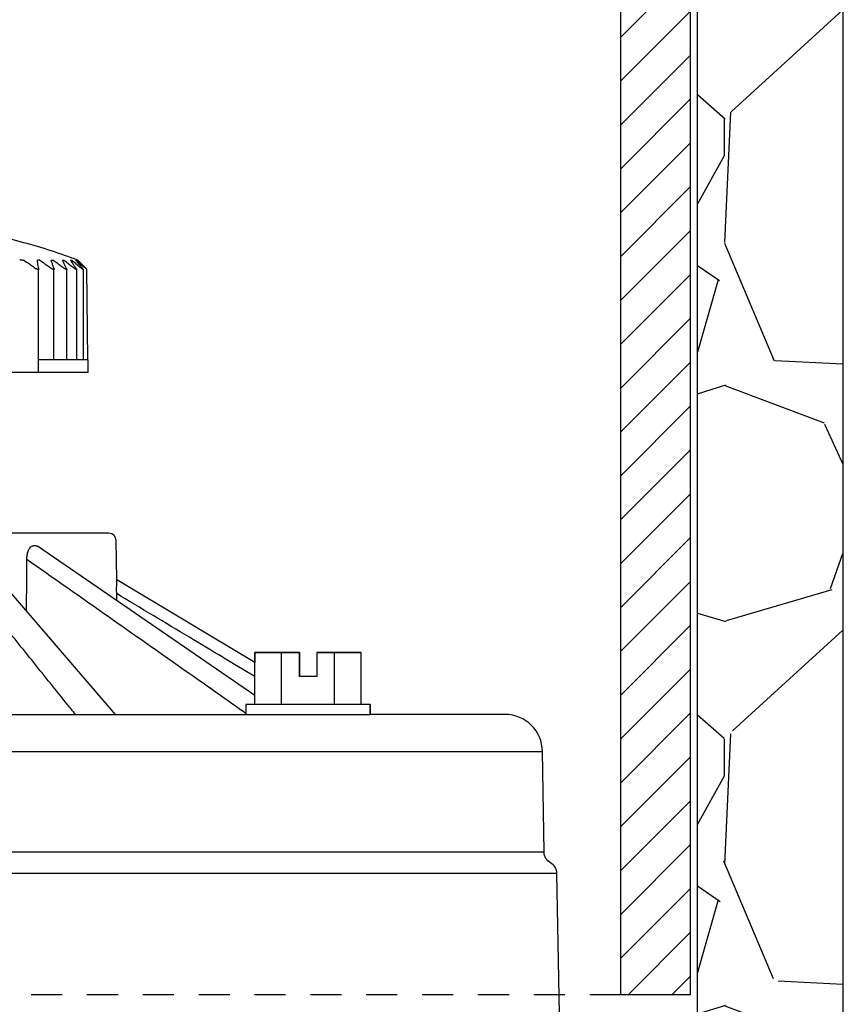
# Model space of a CAD drawing. Extents: x -3 to 179, y -14 to 83.
# Drawn here: x 115 to 119, y 25 to 29 of the extents above; entities that cross this region are included whole.
import ezdxf
from ezdxf import colors
from ezdxf.entities.mleader import LeaderData, LeaderLine
from ezdxf.enums import TextEntityAlignment as Align
from ezdxf.math import Vec2, Vec3

# ---------------------------------------------------------------- set-up
doc = ezdxf.new("R2010")
doc.units = 0
doc.header["$MEASUREMENT"] = 0
doc.linetypes.add('DASHED', pattern=[0.75, 0.5, -0.25])
for name, color, linetype in [('HI-DETL-THIN', 1, 'Continuous'), ('HI-DIMS', 1, 'Continuous'), ('HI-HTCH-FILL', 9, 'Continuous'), ('HI-PROD-FINE', 249, 'Continuous'), ('HI-PROD-HIDDEN', 252, 'DASHED'), ('HI-PROD-OTLN', 3, 'Continuous'), ('HI-TEXT-STND', 2, 'Continuous')]:
    doc.layers.add(name, color=color, linetype=linetype)
doc.layers.add('REF', color=5, linetype='Continuous', plot=False)
doc.styles.add('HUNTER', font='ARIALN.TTF')
doc.styles.get("Standard").update_dxf_attribs({"font": 'arial.ttf'})
doc.dimstyles.new('HUNTER-METRIC', dxfattribs={"dimtxt": 0.125, "dimasz": 0.1, "dimexe": 0.05, "dimexo": 0.05, "dimgap": 0.09, "dimtad": 0, "dimtoh": 1, "dimdec": 3, "dimzin": 3, "dimdsep": 46, "dimlunit": 4, "dimtxsty": 'HUNTER', "dimblk": 'ARCHTICK', "dimcen": 0.1, "dimclrd": 249, "dimclre": 249, "dimclrt": 1, "dimadec": 4, "dimazin": 2, "dimtfac": 1, "dimtdec": 3, "dimtofl": 0, "dimtmove": 2, "dimatfit": 0, "dimfxl": 1, "dimfrac": 2, "dimtolj": 1, "dimtzin": 0, "dimarcsym": 0})

# ---------------------------------------------------------------- blocks, each defined once
blk = doc.blocks.new('_ARCHTICK')
at = {"const_width": 0.15}
blk.add_lwpolyline([(-0.5, -0.5), (0.5, 0.5)], dxfattribs=at)
blk = doc.blocks.new('*D11')
at = {"layer": 'Defpoints', "color": 0, "transparency": 16777216}
for p in [(96.00965627486542, 36.63190314155496), (95.73583820498663, 10.5524075318402), (131.9376997178561, 10.55240753184021)]:
    blk.add_point(p, dxfattribs=at)
at = {"layer": 'HI-DIMS', "color": 249, "lineweight": -2, "transparency": 16777216}
for p, q in [((95.70965627486541, 36.63190314155496), (95.43583820498662, 36.63190314155496)), ((95.73583820498662, 36.63190314155496), (95.73583820498663, 26.51440294924874)), ((95.73583820498663, 10.5524075318402), (95.73583820498663, 20.66990772414642)), ((131.6376997178561, 10.55240753184021), (95.43583820498664, 10.5524075318402))]:
    blk.add_line(p, q, dxfattribs=at)
at = {"layer": 'HI-DIMS', "color": 249, "lineweight": -2, "transparency": 16777216, "xscale": 0.6000000000000001, "yscale": 0.6000000000000001, "zscale": 0.6000000000000001}
for p, rotation in [((95.73583820498662, 36.63190314155496), 90), ((95.73583820498663, 10.5524075318402), 270)]:
    blk.add_blockref('_ARCHTICK', p, dxfattribs=dict(at, rotation=rotation))
at = {"layer": 'HI-DIMS', "color": 1, "transparency": 16777216, "insert": (95.73583820498662, 23.59215533669755), "char_height": 0.75, "attachment_point": 5, "rotation": 90, "style": 'HUNTER'}
blk.add_mtext('\\A1;26" [660MM]', dxfattribs=at)
blk = doc.blocks.new('_TagCircle')
at = {"transparency": 16777216}
blk.add_circle((0, 0), 0.125, dxfattribs=at)
at = {"transparency": 16777216, "style": 'HUNTER'}
blk.add_attdef('TAGNUMBER', text='', height=0.125, dxfattribs=at).set_placement((0, -0.0625), align=Align.CENTER)

msp = doc.modelspace()

# ---------------------------------------------------------------- hatches: boundary and pattern name
at = {"layer": 'HI-HTCH-FILL'}
h = msp.add_hatch(dxfattribs=at)
h.set_pattern_fill('ANSI31', color=256)
h.set_pattern_definition([(45, (111.450272354495, 30.75694185300654), (-0.08838834764831843, 0.08838834764831845), [])])
h.paths.add_polyline_path([(118.075272354495, 31.25694185300654), (118.075272354495, 24.75694185300654), (117.795272354495, 24.75694185300654), (117.795272354495, 31.25694185300654)])
h = msp.add_hatch(dxfattribs=at)
h.set_pattern_fill('GRAVEL', color=256, scale=2.5, style=0)
h.set_pattern_definition([(228.012787504, (109.1354589138053, 13.18190314155493), (-20.00000000000016, -22.50000000000001), [0.33634, -33.29772011768425]), (184.969740728, (108.9104589138053, 12.93190314155493), (29.99999999999994, 2.500000000000088), [0.57717, -57.13981190307499]), (132.510447078, (108.3354589138053, 12.88190314155493), (25.00000000000029, -27.49999999999966), [0.4069700000000001, -40.29008149024925]), (267.273689006, (107.3604589138053, 12.25690314155493), (2.50000000000006, 50.00000000000004), [0.5255949999999997, -52.03389510407248]), (292.833654178, (107.3354589138053, 11.73190314155493), (-12.49999999999997, 30.00000000000007), [0.5153874999999997, -51.02343282022073]), (357.273689006, (107.5354589138053, 11.25690314155493), (-50.00000000000004, 2.500000000000064), [0.5255949999999997, -52.03389510407248]), (37.6942404667, (108.0604589138053, 11.23190314155493), (-32.49999999999999, -24.99999999999993), [0.6950725, -68.81212137229001]), (72.2553283749, (108.6104589138053, 11.65690314155493), (17.50000000000007, 55.00000000000001), [0.6562199999999997, -64.96580374203344]), (121.429565615, (108.8104589138053, 12.28190314155493), (-20.00000000000005, 32.49999999999997), [0.527375, -52.2101827743225]), (175.236358309, (108.5354589138053, 12.73190314155493), (27.49999999999996, -2.500000000000095), [0.6020800000000001, -29.50190644698075]), (222.397437798, (107.9354589138053, 12.78190314155493), (-29.99999999999991, -27.49999999999993), [0.77862, -77.08343751198724]), (138.814074834, (109.8354589138053, 12.23190314155493), (-17.50000000000008, 15), [0.2657524999999998, -26.30961203183674]), (171.46923439, (109.6354589138053, 12.40690314155493), (32.49999999999999, -4.999999999999988), [0.5055925, -50.0537785403925]), (225, (109.1354589138053, 12.48190314155493), (-2.775557561562891e-16, -2.499999999999832), [0.3535525, -3.18198140593275]), (203.198590514, (108.9604589138053, 12.78190314155493), (12.49999999999997, 4.999999999999939), [0.190395, -18.84903776465975]), (291.801409486, (108.7854589138053, 12.70690314155493), (-2.49999999999921, 7.500000000000257), [0.2692575, -13.19365451783625]), (30.96375653209999, (108.8854589138053, 12.45690314155493), (7.500000000000132, 4.999999999999948), [0.4373224999999999, -14.14005723711325]), (161.565051177, (109.2604589138053, 12.68190314155493), (5.000000000000028, -2.499999999999942), [0.3162274999999999, -7.589466650420997]), (16.389540334, (107.3354589138053, 12.70690314155493), (24.99999999999991, 7.50000000000011), [0.443, -43.8571128666735]), (70.3461759419, (107.7604589138053, 12.83190314155493), (-10.00000000000305, -27.50000000000849), [0.3716524999999999, -36.7935193682975]), (293.198590514, (109.2604589138053, 13.18190314155493), (-4.999999999999926, 12.49999999999998), [0.3807875, -18.65864526465975]), (343.610459666, (109.4104589138053, 12.83190314155493), (-24.99999999999991, 7.500000000000108), [0.4429999999999998, -43.85711286667247]), (339.44395478, (107.3354589138053, 11.15690314155493), (-12.50000000000009, 5.000000000000061), [0.4271999999999999, -20.93280936329374]), (294.775140569, (107.7354589138053, 11.00690314155493), (-12.50000000000001, 27.5), [0.357945, -35.43660765819]), (66.8014094864, (109.2854589138053, 10.68190314155493), (4.999999999999953, 12.49999999999993), [0.3807875, -18.65864526465975]), (17.3540246363, (109.4354589138053, 11.03190314155493), (-32.49999999999994, -9.999999999999908), [0.4190775, -41.48855903560001]), (69.44395478040002, (108.0604589138053, 10.68190314155493), (-5.000000000000018, -12.49999999999989), [0.2135999999999999, -21.14640936329374]), (101.309932474, (109.1354589138053, 10.68190314155493), (-2.499999999999909, 10.00000000000003), [0.127475, -12.620073783982]), (165.963756532, (109.1104589138053, 10.80690314155493), (7.499999999999897, -2.500000000000004), [0.5153875, -9.79237656404425]), (186.009005957, (108.6104589138053, 10.93190314155493), (25.00000000000011, 2.499999999999958), [0.477625, -47.28480793635701]), (303.690067526, (108.8854589138053, 12.23190314155493), (-2.499999999999968, 4.999999999999964), [0.3605549999999998, -8.653323188659995]), (353.157226587, (109.0854589138053, 11.93190314155493), (42.50000000000004, -5.000000000000132), [0.6294850000000001, -62.31890656007075]), (60.9453959009, (109.7104589138053, 11.85690314155493), (-9.99999999999994, -17.49999999999994), [0.25739, -25.4816853524675]), (90, (109.8354589138053, 12.08190314155493), (-2.5, 2.5), [0.15, -2.35]), (120.256437164, (108.5604589138053, 11.00690314155493), (10.00000000000002, -17.50000000000002), [0.34731, -34.38379997362451]), (48.01278750420001, (108.3854589138053, 11.30690314155493), (20, 22.49999999999994), [0.67268, -32.96138011768424]), (0, (108.8354589138053, 11.80690314155493), (2.5, 2.5), [0.65, -1.85]), (325.3048464690001, (109.4854589138053, 11.80690314155493), (25.00000000000035, -17.49999999999956), [0.3952849999999998, -39.13318575210498]), (254.054604099, (109.8104589138053, 11.58190314155493), (-2.500000000000094, -10.00000000000001), [0.364005, -17.83626972320125]), (207.645975364, (109.7104589138053, 11.23190314155493), (-47.49999999999987, -25.00000000000012), [0.5926625, -58.6736854556485]), (175.42607874, (109.1854589138053, 10.95690314155493), (-32.49999999999989, 2.500000000000004), [0.6269975, -62.07268351992225])])
edge = h.paths.add_edge_path()
edge.add_line((107.3354589138053, 10.68190314155493), (107.3354589138053, 30.18190314155493))
edge.add_line((107.3354589138053, 30.18190314155493), (107.4335244492866, 30.18190314155493))
edge.add_line((107.4335244492866, 30.18190314155493), (107.4335244492866, 28.59458760855057))
edge.add_line((107.4335244492866, 28.59458760855057), (107.4945825904626, 28.5236170980163))
edge.add_line((107.4945825904626, 28.5236170980163), (107.5069116134998, 27.72185385685134))
edge.add_line((107.5069116134998, 27.72185385685134), (107.7414083729509, 26.39793028396628))
edge.add_line((107.7414083729509, 26.39793028396628), (107.7893963882359, 26.36275900495741))
edge.add_line((107.7893963882359, 26.36275900495741), (107.8397798226233, 26.36069403580746))
edge.add_line((107.8397798226233, 26.36069403580746), (108.1909135840558, 25.31371311016983))
edge.add_line((108.1909135840558, 25.31371311016983), (108.1909135840558, 25.21505479257848))
edge.add_line((108.1909135840558, 25.21505479257848), (108.3078704033865, 25.21505479257848))
edge.add_line((108.3078704033865, 25.21505479257848), (108.3078704033865, 24.42782427283248))
edge.add_line((108.3078704033865, 24.42782427283248), (108.1718915160088, 24.42782427283248))
edge.add_line((108.1718915160088, 24.42782427283248), (108.1718915160088, 23.09594515021729))
edge.add_arc((109.0602232998592, 23.09594515021729), 0.8883317838503899, 180, 270.6917518078416)
edge.add_line((109.0709481768713, 22.20767810973234), (110.6362485967559, 22.20767810973234))
edge.add_line((110.6362485967559, 22.20767810973234), (110.6362485967559, 21.98267440975337))
edge.add_line((110.6362485967559, 21.98267440975337), (111.0104914093902, 21.98267440975337))
edge.add_line((111.0104914093902, 21.98267440975337), (111.0104914093902, 22.15382264544553))
edge.add_line((111.0104914093902, 22.15382264544553), (111.3333528033784, 22.15382264544553))
edge.add_line((111.3333528033784, 22.15382264544553), (111.3333528033784, 21.8922336599046))
edge.add_line((111.3333528033784, 21.8922336599046), (112.396927875724, 21.8922336599046))
edge.add_line((112.396927875724, 21.8922336599046), (112.5002995219465, 21.83196357901306))
edge.add_line((112.5002995219465, 21.83196357901306), (112.5738870536559, 21.80569794337634))
edge.add_line((112.5738870536559, 21.80569794337634), (112.7035402364331, 21.81445290783506))
edge.add_line((112.7035402364331, 21.81445290783506), (112.7350775665361, 21.85122524308281))
edge.add_line((112.7350775665361, 21.85122524308281), (116.8419908653416, 21.85122524308281))
edge.add_line((116.8419908653416, 21.85122524308281), (116.8781982993892, 21.81378635776434))
edge.add_line((116.8781982993892, 21.81378635776434), (116.9545973980771, 21.8158683989094))
edge.add_line((116.9545973980771, 21.8158683989094), (116.9997417362079, 21.85543460327312))
edge.add_line((116.9997417362079, 21.85543460327312), (117.0587782207258, 21.86862309064077))
edge.add_line((117.0587782207258, 21.86862309064077), (117.0948944618744, 21.89500006537617))
edge.add_line((117.0948944618744, 21.89500006537617), (118.2496585798062, 21.89500006537617))
edge.add_line((118.2496585798062, 21.89500006537617), (118.2496585798062, 22.13521936657924))
edge.add_line((118.2496585798062, 22.13521936657924), (118.7153383285827, 22.13521936657924))
edge.add_line((118.7153383285827, 22.13521936657924), (118.7153383285827, 21.75719788973549))
edge.add_line((118.7153383285827, 21.75719788973549), (120.297185764176, 21.75719788973549))
edge.add_line((120.297185764176, 21.75719788973549), (120.297185764176, 21.5723423264759))
edge.add_line((120.297185764176, 21.5723423264759), (123.808271634723, 21.5723423264759))
edge.add_line((123.808271634723, 21.5723423264759), (123.808271634723, 21.7612105508515))
edge.add_line((123.808271634723, 21.7612105508515), (125.3905416402279, 21.7612105508515))
edge.add_line((125.3905416402279, 21.7612105508515), (125.3905416402279, 22.22823279186798))
edge.add_line((125.3905416402279, 22.22823279186798), (125.6481718546142, 22.2211531097139))
edge.add_line((125.6481718546142, 22.2211531097139), (125.6481718546142, 22.06848196857629))
edge.add_line((125.6481718546142, 22.06848196857629), (126.3459490905182, 22.06848196857629))
edge.add_line((126.3459490905182, 22.06848196857629), (124.5461082413437, 18.99707120104301))
edge.add_line((124.5461082413437, 18.99707120104301), (124.4491457861782, 19.03524566667329))
edge.add_line((124.4491457861782, 19.03524566667329), (124.2787293776341, 18.74746675608276))
edge.add_line((124.2787293776341, 18.74746675608276), (124.3786292716668, 18.69460889011998))
edge.add_line((124.3786292716668, 18.69460889011998), (122.6787075826305, 15.79103142218105))
edge.add_arc((123.7828944724491, 15.14457674222911), 1.279504724836551, 149.6528332903127, 239.0680928139868)
edge.add_line((123.1252047124817, 14.04704472879484), (126.0853660243802, 12.34897353743906))
edge.add_line((126.0853660243802, 12.34897353743906), (126.012848403723, 12.23747114142532))
edge.add_line((126.012848403723, 12.23747114142532), (126.2818302074004, 12.08331473671149))
edge.add_line((126.2818302074004, 12.08331473671149), (126.2818302074004, 10.68190314155493))
edge.add_line((126.2818302074004, 10.68190314155493), (107.3354589138053, 10.68190314155493))
h = msp.add_hatch(dxfattribs=at)
h.set_pattern_fill('GRAVEL', color=256, scale=2.5, style=0)
h.set_pattern_definition([(228.012787504, (112.4968315073323, 26.72235176184173), (-20.00000000000016, -22.50000000000001), [0.33634, -33.29772011768425]), (184.969740728, (112.2718315073323, 26.47235176184173), (29.99999999999994, 2.500000000000088), [0.57717, -57.13981190307499]), (132.510447078, (111.6968315073323, 26.42235176184173), (25.00000000000029, -27.49999999999966), [0.4069700000000001, -40.29008149024925]), (267.273689006, (110.7218315073323, 25.79735176184173), (2.50000000000006, 50.00000000000004), [0.5255949999999997, -52.03389510407248]), (292.833654178, (110.6968315073323, 25.27235176184173), (-12.49999999999997, 30.00000000000007), [0.5153874999999997, -51.02343282022073]), (357.273689006, (110.8968315073323, 24.79735176184173), (-50.00000000000004, 2.500000000000064), [0.5255949999999997, -52.03389510407248]), (37.6942404667, (111.4218315073323, 24.77235176184173), (-32.49999999999999, -24.99999999999993), [0.6950725, -68.81212137229001]), (72.2553283749, (111.9718315073323, 25.19735176184173), (17.50000000000007, 55.00000000000001), [0.6562199999999997, -64.96580374203344]), (121.429565615, (112.1718315073323, 25.82235176184173), (-20.00000000000005, 32.49999999999997), [0.527375, -52.2101827743225]), (175.236358309, (111.8968315073323, 26.27235176184173), (27.49999999999996, -2.500000000000095), [0.6020800000000001, -29.50190644698075]), (222.397437798, (111.2968315073323, 26.32235176184173), (-29.99999999999991, -27.49999999999993), [0.77862, -77.08343751198724]), (138.814074834, (113.1968315073323, 25.77235176184173), (-17.50000000000008, 15), [0.2657524999999998, -26.30961203183674]), (171.46923439, (112.9968315073323, 25.94735176184173), (32.49999999999999, -4.999999999999988), [0.5055925, -50.0537785403925]), (225, (112.4968315073323, 26.02235176184173), (-2.775557561562891e-16, -2.499999999999832), [0.3535525, -3.18198140593275]), (203.198590514, (112.3218315073323, 26.32235176184173), (12.49999999999997, 4.999999999999939), [0.190395, -18.84903776465975]), (291.801409486, (112.1468315073323, 26.24735176184173), (-2.49999999999921, 7.500000000000257), [0.2692575, -13.19365451783625]), (30.96375653209999, (112.2468315073323, 25.99735176184173), (7.500000000000132, 4.999999999999948), [0.4373224999999999, -14.14005723711325]), (161.565051177, (112.6218315073323, 26.22235176184173), (5.000000000000028, -2.499999999999942), [0.3162274999999999, -7.589466650420997]), (16.389540334, (110.6968315073323, 26.24735176184173), (24.99999999999991, 7.50000000000011), [0.443, -43.8571128666735]), (70.3461759419, (111.1218315073323, 26.37235176184173), (-10.00000000000305, -27.50000000000849), [0.3716524999999999, -36.7935193682975]), (293.198590514, (112.6218315073323, 26.72235176184173), (-4.999999999999926, 12.49999999999998), [0.3807875, -18.65864526465975]), (343.610459666, (112.7718315073323, 26.37235176184173), (-24.99999999999991, 7.500000000000108), [0.4429999999999998, -43.85711286667247]), (339.44395478, (110.6968315073323, 24.69735176184173), (-12.50000000000009, 5.000000000000061), [0.4271999999999999, -20.93280936329374]), (294.775140569, (111.0968315073323, 24.54735176184173), (-12.50000000000001, 27.5), [0.357945, -35.43660765819]), (66.8014094864, (112.6468315073323, 24.22235176184173), (4.999999999999953, 12.49999999999993), [0.3807875, -18.65864526465975]), (17.3540246363, (112.7968315073323, 24.57235176184173), (-32.49999999999994, -9.999999999999908), [0.4190775, -41.48855903560001]), (69.44395478040002, (111.4218315073323, 24.22235176184173), (-5.000000000000018, -12.49999999999989), [0.2135999999999999, -21.14640936329374]), (101.309932474, (112.4968315073323, 24.22235176184173), (-2.499999999999909, 10.00000000000003), [0.127475, -12.620073783982]), (165.963756532, (112.4718315073323, 24.34735176184173), (7.499999999999897, -2.500000000000004), [0.5153875, -9.79237656404425]), (186.009005957, (111.9718315073323, 24.47235176184173), (25.00000000000011, 2.499999999999958), [0.477625, -47.28480793635701]), (303.690067526, (112.2468315073323, 25.77235176184173), (-2.499999999999968, 4.999999999999964), [0.3605549999999998, -8.653323188659995]), (353.157226587, (112.4468315073323, 25.47235176184173), (42.50000000000004, -5.000000000000132), [0.6294850000000001, -62.31890656007075]), (60.9453959009, (113.0718315073323, 25.39735176184173), (-9.99999999999994, -17.49999999999994), [0.25739, -25.4816853524675]), (90, (113.1968315073323, 25.62235176184173), (-2.5, 2.5), [0.15, -2.35]), (120.256437164, (111.9218315073323, 24.54735176184173), (10.00000000000002, -17.50000000000002), [0.34731, -34.38379997362451]), (48.01278750420001, (111.7468315073323, 24.84735176184173), (20, 22.49999999999994), [0.67268, -32.96138011768424]), (0, (112.1968315073323, 25.34735176184173), (2.5, 2.5), [0.65, -1.85]), (325.3048464690001, (112.8468315073323, 25.34735176184173), (25.00000000000035, -17.49999999999956), [0.3952849999999998, -39.13318575210498]), (254.054604099, (113.1718315073323, 25.12235176184173), (-2.500000000000094, -10.00000000000001), [0.364005, -17.83626972320125]), (207.645975364, (113.0718315073323, 24.77235176184173), (-47.49999999999987, -25.00000000000012), [0.5926625, -58.6736854556485]), (175.42607874, (112.5468315073323, 24.49735176184173), (-32.49999999999989, 2.500000000000004), [0.6269975, -62.07268351992225])])
h.paths.add_polyline_path([(118.1046323293413, 30.18190314155493), (118.6903553275306, 30.18190314155493), (118.6903553275306, 24.37493968548597), (118.1046323293413, 24.37493968548597)])

# ---------------------------------------------------------------- linework, layer by layer
at = {"layer": 'HI-DETL-THIN'}
msp.add_lwpolyline([(118.075272354495, 31.25694185300654), (118.075272354495, 24.75694185300654), (117.795272354495, 24.75694185300654), (117.795272354495, 31.25694185300654)], close=True, dxfattribs=at)
at = {"layer": 'HI-PROD-FINE'}
for p, q in [((115.649555723795, 27.31593786670654), (115.4482137521031, 27.31594260006374)), ((115.76068010985, 25.88694185300654), (115.186272365095, 26.55314437620654)), ((115.4386576828949, 26.56694185300654), (115.429214298295, 26.56694185300654)), ((116.3215996001949, 25.96392670740654), (115.4453656480949, 26.56471442010654)), ((115.7659367860949, 26.42981603800654), (115.7660386476949, 26.42981603800654)), ((116.3215996001949, 25.92694185300654), (116.3215996001949, 26.13694185300654)), ((116.3215996001949, 26.13694185300654), (116.501046550095, 26.13694185300654)), ((116.4286980750949, 25.92694185300654), (116.4286980750949, 26.13694185300654)), ((116.501046550095, 26.13694185300654), (116.501046550095, 26.03994185300654)), ((116.570546550095, 26.13694185300654), (116.570546550095, 26.03994185300654)), ((116.570546550095, 26.13694185300654), (116.749993499895, 26.13694185300654)), ((116.642895024995, 25.92694185300654), (116.642895024995, 26.13694185300654)), ((116.749993499895, 25.92694185300654), (116.749993499895, 26.13694185300654)), ((116.570546550095, 26.03994185300654), (116.501046550095, 26.03994185300654)), ((116.285796550095, 25.92694185300654), (116.285796550095, 25.88694185300654)), ((116.785796550095, 25.92694185300654), (116.285796550095, 25.92694185300654)), ((116.785796550095, 25.92694185300654), (116.785796550095, 25.88694185300654)), ((112.211733953995, 25.88694185300654), (116.785796550095, 25.88694185300654)), ((112.045772354495, 25.73694185300654), (117.479772354495, 25.73694185300654)), ((117.4868410112012, 25.33197877870911), (112.0478317610459, 25.33197877870911)), ((117.5385327888015, 25.2459492138277), (111.9961399834455, 25.2459492138277))]:
    msp.add_line(p, q, dxfattribs=at)
for points in [[(115.455698541795, 27.71743751780654), (115.4453357238807, 27.71743751780654)], [(115.501194652795, 27.71743644000654), (115.509718296295, 27.71743623830654)], [(115.546047264795, 27.71743538060654), (115.5526046265949, 27.71743522610654)], [(115.5792248711949, 27.71743460130654), (115.5837181961949, 27.71743449630654)], [(115.600232870595, 27.71743411370654), (115.6025951734949, 27.71743405980654)], [(115.4482224636159, 27.67999974832584), (115.4482125555949, 27.26594010848979)], [(115.5110702498403, 27.67999309461525), (115.5110615384513, 27.31594112257239)], [(115.5627668038174, 27.67998469500205), (115.5627580926004, 27.31593990723584)], [(115.6025393049905, 27.67998134039328), (115.6025305938314, 27.31593897222238)], [(115.6297712106086, 27.67999518308109), (115.6297624991029, 27.31593833202633)]]:
    msp.add_lwpolyline(points, dxfattribs=at)
for points, start_tangent, end_tangent in [([(115.374293304295, 27.71986124390654), (115.3789368784949, 27.71935605100654), (115.383293656595, 27.71880813010654), (115.387363978595, 27.71818074140654), (115.391169059295, 27.71743904990654)], (0.9946684742664782, -0.1031243244845582), (0.9767887737817924, -0.2142047884942408)), ([(115.391169059295, 27.71743904990654), (115.392716108895, 27.71647718640654), (115.3942748055949, 27.71545367870654)], (0.8536676340380387, -0.5208181742181212), (0.8269469372022649, -0.5622799685670772)), ([(115.394276209895, 27.71545271710654), (115.4093752421949, 27.70511363330654), (115.424791809895, 27.69440995680654), (115.440547844595, 27.68332260460654)], (0.8269609349701471, -0.562259381454236), (0.8160304625429508, -0.5780088962999946)), ([(115.450684647895, 27.68332236390654), (115.448858739695, 27.69512528580654), (115.447076731695, 27.70648931330654), (115.4453356844949, 27.71743776370654)], (-0.1518984766256716, 0.9883961011653174), (-0.1581538314799975, 0.9874144852027423)), ([(115.455698541795, 27.71743751780654), (115.4714226108949, 27.70648433220654), (115.487497559995, 27.69511982410654), (115.503949210095, 27.68332110050654)], (0.8225733574159856, -0.5686590117718995), (0.8106876864585549, -0.5854788425079729)), ([(115.512492046695, 27.68332089810654), (115.508637230495, 27.69512386840654), (115.504873485995, 27.70648794330654), (115.501194652795, 27.71743644000654)], (-0.3085525705574636, 0.9512072913946683), (-0.3206389911213533, 0.9472014766525022)), ([(115.509718296295, 27.71743623830654), (115.524899322995, 27.70648306600654), (115.5404192936949, 27.69511857150654), (115.556303143095, 27.68331986170654)], (0.813054587893367, -0.5821874587326209), (0.8007636058833928, -0.5989805067718201)), ([(115.5631246588949, 27.68331970060654), (115.557298405195, 27.69512271800654), (115.551609037095, 27.70648683900654), (115.546047264795, 27.71743538060654)], (-0.4401895086896934, 0.8979048927584293), (-0.4556014237288908, 0.8901838813954158)), ([(115.5526046265949, 27.71743522610654), (115.567016292795, 27.70648207240654), (115.581749913995, 27.69511759700654), (115.596829166895, 27.68331890680654)], (0.798357153840344, -0.6021842366850408), (0.7854767843049215, -0.6188911223454412)), ([(115.5806346705949, 27.71535058340654), (115.5792248711949, 27.71743460130654)], (-0.559757136125806, 0.8286567133356465), (-0.5608760458199928, 0.82789978936181)), ([(115.601827668795, 27.68331878940654), (115.5941168379949, 27.69512185180654), (115.586586665695, 27.70648601670655), (115.5806346705949, 27.71535058340654)], (-0.5442754695311957, 0.8389065581258717), (-0.5597571398719648, 0.8286567108051184)), ([(115.5837181961949, 27.71743449630654), (115.597145653295, 27.70648136640654), (115.610873276695, 27.69511691530654), (115.624923131795, 27.68331825000654)], (0.7772270216009368, -0.6292202769248119), (0.7635801584870876, -0.645713048934923)), ([(115.6011987777949, 27.71627365670654), (115.600232870595, 27.71743411370654)], (-0.6394308728188481, 0.768848592953207), (-0.6400469245376361, 0.7683358213632328)), ([(115.6280241037949, 27.68331817810654), (115.618543650595, 27.69512128270654), (115.609284935695, 27.70648548880654), (115.6011987777949, 27.71627365670654)], (-0.6235833004616932, 0.7817569106731975), (-0.6394308833002577, 0.768848584236098)), ([(115.6025951734949, 27.71743405980654), (115.614838245095, 27.70648095840654), (115.6273552193949, 27.69511653660654), (115.645294352495, 27.68005077790654)], (0.7477788529346099, -0.6639478798097024), (0.7332201374744959, -0.6799913455345452)), ([(115.450740987395, 27.68216167100654), (115.450658607695, 27.68167713290654), (115.450053282895, 27.68060332050655), (115.448942796595, 27.68006980400654), (115.4473949367949, 27.68006926760654), (115.445446960395, 27.68060176460654), (115.443153106895, 27.68167667000654), (115.440547844595, 27.68332260460654)], (-0.08915845463666128, -0.9960174546496675), (-0.816030462380353, 0.5780088965295493)), ([(115.450684647895, 27.68332236390654), (115.450754982495, 27.68253526920654)], (0.1518984407136519, -0.98839610668434), (0.01070686128664205, -0.9999426799178984)), ([(115.450754982495, 27.68253526920654), (115.450740987395, 27.68216167100654)], (0.01070688215830219, -0.9999426796944154), (-0.08915847052242373, -0.9960174532276541)), ([(115.512791544095, 27.68173673310654), (115.5127910004949, 27.68167565920654), (115.512490631395, 27.68060183960654), (115.5116590861949, 27.68006831640654), (115.510354732395, 27.68006777410654), (115.5086089578949, 27.68060026630654), (115.506465831095, 27.68167516790654), (115.503949210095, 27.68332110050654)], (0.0001051614132024667, -0.9999999944705387), (-0.8106876882855326, 0.5854788399782345)), ([(115.512492046695, 27.68332089810654), (115.512791544095, 27.68173673310654)], (0.3085525882185743, -0.951207285665758), (0.0001051688359436609, -0.999999994469758)), ([(115.563838007595, 27.68106875840654), (115.5637532134949, 27.68060062700654), (115.563213005495, 27.68006709690654), (115.5621716027949, 27.68006654830654), (115.560654055795, 27.68059903500654), (115.558693605195, 27.68167393220654), (115.556303143095, 27.68331986170654)], (0.01580355310706117, -0.9998751160565965), (-0.8007636060420111, 0.5989805065597668)), ([(115.5631246588949, 27.68331970060654), (115.563744149395, 27.68167445410654), (115.563838007595, 27.68106875840654)], (0.4401895210485029, -0.897904886699638), (0.01580357142828983, -0.9998751157670197)), ([(115.603072895095, 27.68056308350654), (115.602836004295, 27.68006616370654), (115.6020730775949, 27.68006560840654), (115.6008063813949, 27.68059808910654), (115.5990578331949, 27.68167298120654), (115.596829166895, 27.68331890680654)], (-0.1226528628724893, -0.9924496335981904), (-0.7854767842560597, 0.618891122407455)), ([(115.601827668795, 27.68331878940654), (115.6027584602949, 27.68167353550654), (115.6030768219949, 27.68059970100654), (115.603072895095, 27.68056308350654)], (0.5442754663083742, -0.838906560216811), (-0.1226528701704184, -0.9924496326962686)), ([(115.629979595495, 27.68021179950654), (115.629937395095, 27.68006553080654), (115.629464317695, 27.68006496860654), (115.628467356095, 27.68059744270654), (115.626956777495, 27.68167232920655), (115.624923131795, 27.68331825000654)], (0.03703340293140975, -0.9993140282550426), (-0.7635801584089363, 0.6457130490273398)), ([(115.6280241037949, 27.68331817810654), (115.629252319695, 27.68167291710654), (115.629875232495, 27.68059907540654), (115.629979595495, 27.68021179950654)], (0.623583286874816, -0.7817569215110288), (0.03703340214119674, -0.999314028284327)), ([(115.4030311999949, 26.51111175050654), (115.4045761827949, 26.52957217090654), (115.408668711895, 26.54530989350654), (115.414636467295, 26.55718362020654), (115.4217905831949, 26.56453681390654), (115.429208555895, 26.56694185300654)], (0.004629471908894694, 0.9999892839375054), (0.9999999998510323, -1.726081070968833e-05)), ([(115.438663304395, 26.56694185300654), (115.4453618787949, 26.56471120210654)], (0.9999999998310005, 1.838474728479194e-05), (0.833354369789196, -0.5527390834320042)), ([(115.402039859495, 26.30289819160654), (115.402222329795, 26.34037584770654), (115.4030311995949, 26.51111167170654)], (0.004892246417707488, 0.9999880328908884), (0.004629471510376184, 0.9999892839393504)), ([(116.285796546895, 25.89099759850654), (116.113006164495, 26.01237824170654), (115.8751863425949, 26.17943988820654), (115.637362912995, 26.34650315320654), (115.4030311995949, 26.51111167170654)], (-0.8182797253698813, 0.5748202249822041), (-0.8182878541578739, 0.5748086531513789)), ([(115.7649478015949, 26.37382221200654), (115.764840619195, 26.38407009780654), (115.764832446095, 26.39399484910654), (115.764916008495, 26.40337228080654), (115.765076743395, 26.41189557970654), (115.765292591395, 26.41923332650654), (115.7655311963949, 26.42492545830654), (115.765756939495, 26.42856440020654), (115.7659367860949, 26.42981603800654)], (-0.01524466147546647, 0.9998837933962619), (1, 0)), ([(115.765380890895, 26.34530268240654), (115.7649478015949, 26.37382221200654)], (-0.0151273308391128, 0.9998855753843457), (-0.01524466128817634, 0.9998837933991174)), ([(116.321599603095, 26.03928305060654), (116.0576981562949, 26.19788425250654), (115.7649478015949, 26.37382221200654)], (-0.8571192603057448, 0.5151180191110897), (-0.8571220870594412, 0.5151133155674271))]:
    msp.add_spline(points, degree=3, dxfattribs=dict(at, start_tangent=start_tangent, end_tangent=end_tangent))
msp.add_open_spline([(115.5984159515492, 25.88694185300654), (115.5877916619409, 25.90019371961814), (115.5771673723325, 25.91344558622975), (115.5665430827242, 25.92669745284134), (115.5665419180478, 25.92669890556308), (115.5665407533713, 25.92670035828481), (115.5665395886949, 25.92670181100654), (115.5436434066899, 25.9552606286384), (115.4761015765975, 26.03950670929572), (115.3639134295062, 26.1794406041485), (115.2306306759205, 26.34568528243623), (115.1419931623956, 26.45624237057222), (115.098001999795, 26.51111167170654)], degree=3, knots=[-0.05096034508274677, -0.05096034508274677, -0.05096034508274677, -0.05096034508274677, -5.585861093933692e-06, -5.585861093933692e-06, -5.585861093933692e-06, 0, 0, 0, 0.1098115245975212, 0.3239347284025299, 0.5380604775371064, 0.7490409584952549, 0.7490409584952549, 0.7490409584952549, 0.7490409584952549], dxfattribs=at)
at = {"layer": 'HI-PROD-HIDDEN', "ltscale": 0.25}
msp.add_lwpolyline([(117.795272354495, 24.75694185300654), (111.730272354495, 24.75694185300654)], dxfattribs=at)
at = {"layer": 'HI-PROD-OTLN'}
for points in [[(115.0078835905949, 27.26595322140005), (115.649991054295, 27.26593785630654), (115.6495559073949, 27.31593786670654), (115.6484632870349, 27.31592835770022), (115.6452874515993, 27.68084371660574), (115.619830274695, 27.70648089300654), (115.630949758695, 27.69511675010654), (115.645294352495, 27.68005077790654), (115.630949758695, 27.69511675010654), (115.619830274695, 27.70648089300654), (115.6089541462949, 27.71743392300654, 0.02401907999022707), (115.3906363124653, 27.78827819149473, 0.04040611162424323), (115.0115030322135, 27.85922250212186)], [(117.548403050161, 24.68048232098094), (117.5385327888595, 25.24594921384965, 0.267949192430248), (117.5126869000386, 25.28896399626167, -0.2679491924302467), (117.4868410112012, 25.33197877870911), (117.479772354495, 25.73694185300654, 0.414213562373095), (117.3297723544949, 25.88694185300654), (116.785796550095, 25.88694185300654), (116.785796550095, 25.92694185300654), (116.749993499895, 25.92694185300654), (116.749993499895, 26.13694185300654), (116.570546550095, 26.13694185300654), (116.570546550095, 26.03994185300654), (116.501046550095, 26.03994185300654), (116.501046550095, 26.13694185300654), (116.3215996001949, 26.13694185300654), (116.3215996001949, 26.09600134020654), (115.7660386476949, 26.42981603800654), (115.7632868675516, 26.58746541935813, 0.4091077999370102), (115.7332917509761, 26.61694185300489), (115.304753272395, 26.61694185300654, -0.4091108014011888)]]:
    msp.add_lwpolyline(points, format="xyb", dxfattribs=at)
at = {"layer": 'REF'}
msp.add_lwpolyline([(118.1046323293413, 30.18190314155493), (118.6903553275306, 30.18190314155493), (118.6903553275306, 24.37493968548597), (118.1046323293413, 24.37493968548597)], close=True, dxfattribs=at)

# ---------------------------------------------------------------- dimensions: what is measured, and where the dimension line sits
at = {"layer": 'HI-DIMS'}
dim = msp.add_linear_dim(base=(95.73583820498663, 10.5524075318402), p1=(96.00965627486536, 36.63190314155494), p2=(131.9376997178561, 10.55240753184021), angle=90, text='26" [660MM]', dimstyle='HUNTER-METRIC', override={"dimscale": 6}, dxfattribs=at)
dim.commit()
dim.dimension.update_dxf_attribs({"geometry": '*D11', "text_midpoint": (95.73583820498662, 23.59215533669755)})

# ---------------------------------------------------------------- leaders
at = {"layer": 'HI-TEXT-STND'}
ml = msp.add_multileader_block('Standard', dxfattribs=at)
ml.set_content('_TagCircle', color=256, scale=6)
ml.set_attribute('TAGNUMBER', '21', width=0)
ml.set_leader_properties()
ml.build(insert=Vec2(0, 0))
ml.multileader.update_dxf_attribs({"dogleg_length": 0.125, "arrow_head_size": 0.75, "scale": 6})
ctx = ml.context
ctx.base_point, ctx.scale, ctx.char_height, ctx.arrow_head_size, ctx.landing_gap_size, ctx.plane_origin = Vec3(121.8579820314624, 68.3945364006671), 6, 0.6000000000000001, 0.75, 0.3, Vec3(120.8442784119109, 61.69027151317258)
notes = []
notes.append((ctx, [(0, (0, 0, 0), (0, 0), (1, 0), 1, [])]))
ctx.block.insert = Vec3(122.6079820314624, 68.3945364006671)
for ctx, leaders in notes:
    for number, flags, end, landing, length, lines in leaders:
        leader = LeaderData()
        leader.index, (leader.has_last_leader_line, leader.has_dogleg_vector, leader.attachment_direction) = number, flags
        leader.last_leader_point, leader.dogleg_vector, leader.dogleg_length = Vec3(end), Vec3(landing), length
        for number, points, colour, breaks in lines:
            line = LeaderLine()
            line.index, line.vertices, line.color, line.breaks = number, Vec3.list(points), colors.encode_raw_color(colour), breaks
            leader.lines.append(line)
        ctx.leaders.append(leader)

doc.saveas('drawing.dxf')
